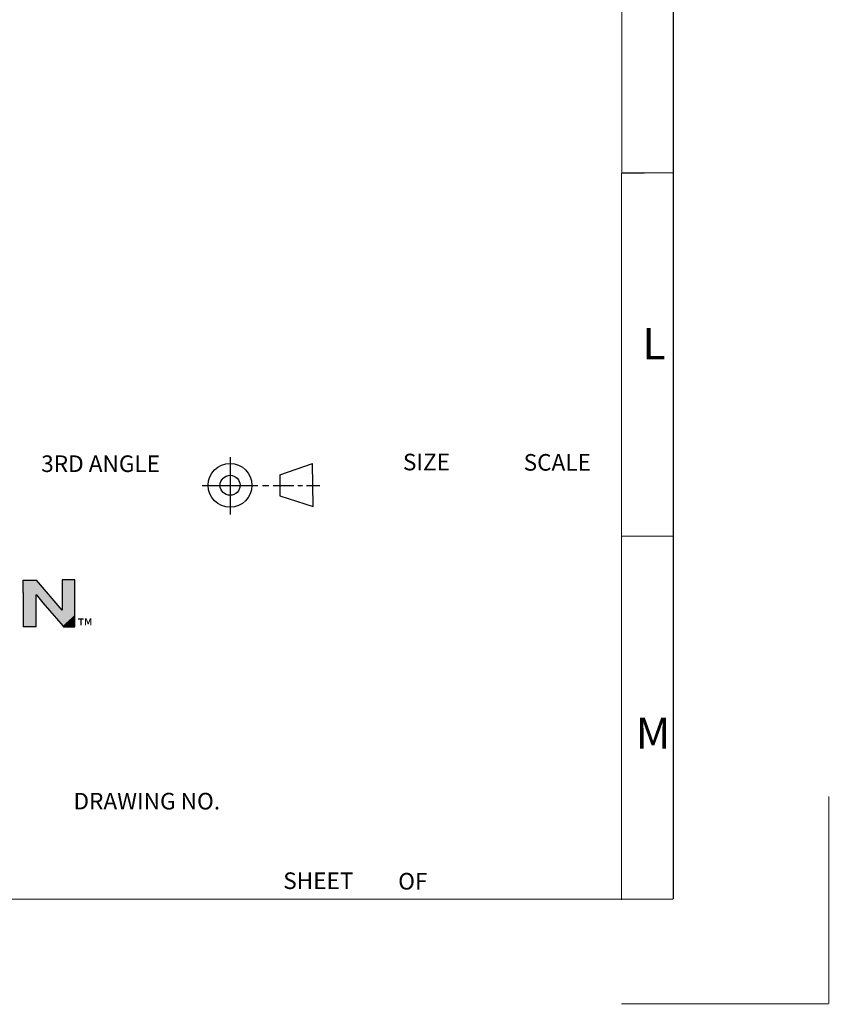
# Paper-space layout '00214-7000_1_1' of a CAD drawing. Units: inches. Extents: x 0 to 34, y 0 to 22.
# Drawn here: x 30.1 to 34, y 0 to 4.7 of the extents above; entities that cross this region are included whole.
import ezdxf

# ---------------------------------------------------------------- set-up
doc = ezdxf.new("R2010")
doc.units = ezdxf.units.IN
doc.header["$LTSCALE"] = 1.87
doc.header["$MEASUREMENT"] = 0
doc.linetypes.add('PHANTOM', pattern=[0.8, 0.45, -0.05, 0.1, -0.05, 0.1, -0.05])
doc.layers.get('0').update_dxf_attribs({"linetype": 'CONTINUOUS'})
doc.layers.add('DEFAULT_3', color=7, linetype='PHANTOM')
doc.styles.get("Standard").update_dxf_attribs({"font": 'txt', "width": 0.8})
doc.styles.add('TEXTSTYLE_2', font='arialbi.ttf')

psp = doc.layouts.new('00214-7000_1_1')

# ---------------------------------------------------------------- linework, layer by layer
at = {"color": 3, "linetype": 'CONTINUOUS'}
for p, q in [((31.1119, 2.6349), (31.1116, 2.3583)), ((31.3512, 2.5497), (31.5097, 2.6049)), ((31.5125, 2.3967), (31.5097, 2.6049)), ((31.3512, 2.5497), (31.3512, 2.4491)), ((30.9768, 2.4978), (31.2453, 2.498)), ((31.2683, 2.4985), (31.2997, 2.4985)), ((31.3193, 2.4981), (31.4199, 2.4984)), ((31.438, 2.498), (31.4611, 2.498)), ((31.4806, 2.4984), (31.5443, 2.4982)), ((31.3512, 2.4491), (31.5125, 2.3967)), ((30.1146, 2.0424), (30.1787, 2.0425)), ((30.1146, 1.9822), (30.1146, 2.0424)), ((30.3022, 1.8974), (30.1787, 2.0425)), ((30.3638, 2.0428), (30.302, 2.0428)), ((30.302, 2.0428), (30.3022, 1.8974)), ((30.3638, 1.8169), (30.3638, 2.0428)), ((30.1146, 1.9822), (30.1146, 1.8169)), ((30.1759, 1.9721), (30.209, 1.9334)), ((30.1761, 1.9217), (30.1759, 1.972)), ((30.1762, 1.8693), (30.1761, 1.9217)), ((30.209, 1.9334), (30.2415, 1.8954)), ((30.1764, 1.8169), (30.1762, 1.8693)), ((30.2415, 1.8954), (30.2739, 1.8576)), ((30.2739, 1.8576), (30.3047, 1.8216)), ((30.1764, 1.8169), (30.1146, 1.8169)), ((30.3047, 1.8216), (30.3087, 1.8169)), ((30.3087, 1.8169), (30.3159, 1.8169)), ((30.3159, 1.8169), (30.3638, 1.8169))]:
    psp.add_line(p, q, dxfattribs=at)
at = {"color": 3, "linetype": 'CONTINUOUS', "const_width": 0.005}
for points in [[(33.25, 0.5047), (33.25, 21.75)], [(33.0014, 4.007), (33, 7.5046)], [(33.2495, 4.0047), (33, 4.0046)], [(33, 0.5), (33, 4.0046)], [(33.2497, 2.2547), (33, 2.2546)], [(33.25, 0.5047), (0.75, 0.5)]]:
    psp.add_lwpolyline(points, dxfattribs=at)
at = {"color": 3, "linetype": 'CONTINUOUS'}
for radius in [0.1056, 0.0482]:
    psp.add_circle((31.1121, 2.4991), radius, dxfattribs=at)
for points in [[(30.1146, 2.0424), (30.1787, 2.0425), (30.1146, 1.9822)], [(30.1146, 1.9822), (30.1787, 2.0425), (30.1759, 1.972)], [(30.1759, 1.972), (30.1787, 2.0425), (30.209, 1.9334)], [(30.1787, 2.0425), (30.3022, 1.8974), (30.209, 1.9334)], [(30.3022, 1.8974), (30.302, 2.0428), (30.3638, 2.0428)], [(30.3638, 1.988), (30.3022, 1.8974), (30.3638, 2.0428)], [(30.1146, 1.9262), (30.1146, 1.9822), (30.1759, 1.972)], [(30.1759, 1.972), (30.1761, 1.9217), (30.1146, 1.9262)], [(30.3638, 1.9323), (30.3022, 1.8974), (30.3638, 1.988)], [(30.1146, 1.8702), (30.1146, 1.9262), (30.1761, 1.9217)], [(30.1761, 1.9217), (30.1762, 1.8693), (30.1146, 1.8702)], [(30.2415, 1.8954), (30.209, 1.9334), (30.3022, 1.8974)], [(30.3638, 1.9323), (30.3638, 1.875), (30.3022, 1.8974)], [(30.1146, 1.8169), (30.1146, 1.8702), (30.1762, 1.8693)], [(30.1762, 1.8693), (30.1764, 1.8169), (30.1146, 1.8169)], [(30.2415, 1.8954), (30.3022, 1.8974), (30.3638, 1.875)], [(30.2739, 1.8576), (30.2415, 1.8954), (30.3638, 1.875)], [(30.2739, 1.8576), (30.3638, 1.875), (30.3047, 1.8216)], [(30.3047, 1.8216), (30.3638, 1.875), (30.3087, 1.8169)], [(30.3087, 1.8169), (30.3638, 1.875), (30.3159, 1.8169)], [(30.3638, 1.875), (30.3638, 1.8169), (30.3159, 1.8169)]]:
    psp.add_solid(points, dxfattribs=at)
at = {"layer": 'DEFAULT_3', "color": 3, "linetype": 'PHANTOM', "const_width": 0.005}
for points in [[(34, 0), (34, 1)], [(33, 0), (34, 0)]]:
    psp.add_lwpolyline(points, dxfattribs=at)

# ---------------------------------------------------------------- texts
at = {"color": 3, "linetype": 'CONTINUOUS', "line_spacing_factor": 0.9}
for s, insert, char_height, width, attachment_point in [('L', (33.1008, 3.2567), 0.15, 0.144643, 1), ('3RD ANGLE', (30.4875, 2.6433), 0.08, 0.837143, 2), ('SIZE', (32.0592, 2.6514), 0.08, 0.351429, 2), ('SCALE', (32.6903, 2.6498), 0.08, 0.46, 2), ('M', (33.069, 1.3799), 0.15, 0.192857, 1), ('\\Q0.000019;DRAWING NO.', (30.3566, 1.0168), 0.08, 1.085714, 1), ('\\Q0.000019;SHEET', (31.3683, 0.6333), 0.08, 0.462857, 1), ('\\Q0.000019;OF', (31.9228, 0.6307), 0.08, 0.18, 1)]:
    psp.add_mtext(s, dxfattribs=dict(at, insert=insert, char_height=char_height, width=width, attachment_point=attachment_point))
at = {"color": 3, "linetype": 'CONTINUOUS', "insert": (30.3786, 1.8555), "char_height": 0.07, "width": 0.146375, "attachment_point": 1, "line_spacing_factor": 0.9, "style": 'TEXTSTYLE_2'}
psp.add_mtext('™', dxfattribs=at)

doc.saveas('drawing.dxf')
